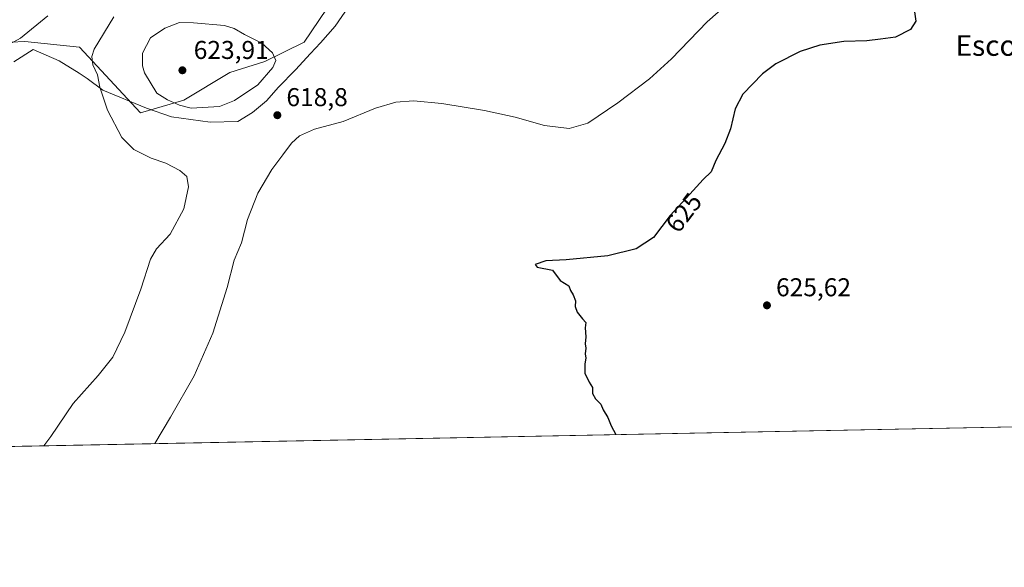
# Model space of a CAD drawing. Units: metres. Extents: x 636172 to 639665, y 4655722 to 4658102.
# Drawn here: x 638626 to 639009, y 4655722 to 4655935 of the extents above; entities that cross this region are included whole.
import ezdxf
from ezdxf.enums import TextEntityAlignment as Align

# ---------------------------------------------------------------- set-up
doc = ezdxf.new("R2010")
doc.units = ezdxf.units.M
doc.header["$MEASUREMENT"] = 0
for name, color, linetype, lineweight in [('Arbolado forestal CxS', 92, 'Continuous', 0), ('Comarca CxS', 21, 'Continuous', 0), ('Comunidad Autónoma CxS', 142, 'Continuous', 0), ('Cultivos herbáceos CxS', 92, 'Continuous', 0), ('Curva de nivel maestra', 30, 'Continuous', 30), ('Curva de nivel normal', 30, 'Continuous', 0), ('Espacio natural protegido', 121, 'Continuous', 13), ('Espacio natural protegido CxS', 121, 'Continuous', 0), ('Municipio CxS', 4, 'Continuous', 0), ('Provincia CxS', 1, 'Continuous', 0), ('Punto de cota en terreno', 7, 'Continuous', 0), ('Rótulo de curva de nivel directora', 7, 'Continuous', 0), ('Rótulo de punto de cota en terreno', 7, 'Continuous', 0), ('Texto cartográfico', 7, 'Continuous', 0)]:
    doc.layers.add(name, color=color, linetype=linetype, lineweight=lineweight)
doc.styles.add('Style-Arial', font='txt')

# ---------------------------------------------------------------- blocks, each defined once
blk = doc.blocks.new('*U4')
at = {"layer": 'Cultivos herbáceos CxS', "color": 92, "linetype": 'Continuous', "lineweight": 0}
for points in [[(639562.0142, 4655787.0407, 608.6148), (638471.7773, 4655765.7467, 610.5771)], [(638622.4083, 4655925.9911, 608.2174), (638627.7505, 4655926.1791, 609.8534), (638649.0357, 4655923.9593, 613.7868), (638672.6965, 4655898.5123, 616.5952), (638689.5309, 4655903.3393, 621.2734), (638707.4219, 4655914.1699, 622.5556), (638721.0981, 4655918.4037, 620.5976), (638736.3357, 4655925.9943, 618.0346), (638759.6831, 4655960.5075, 614.4703)]]:
    blk.add_polyline3d(points, dxfattribs=at)
blk = doc.blocks.new('5PATER')
at = {"layer": 'Punto de cota en terreno', "linetype": 'Continuous', "lineweight": 0}
h = blk.add_hatch(color=51, dxfattribs=at)
edge = h.paths.add_edge_path()
edge.add_ellipse((0, 0), major_axis=(-0.11, -0.111), ratio=0.999422, start_angle=0, end_angle=360)

msp = doc.modelspace()

# ---------------------------------------------------------------- linework, layer by layer
at = {"layer": 'Arbolado forestal CxS', "color": 92, "linetype": 'Continuous', "lineweight": 0}
msp.add_polyline3d([(638759.6831, 4655960.5075, 614.4703), (638736.3357, 4655925.9943, 618.0346), (638721.0981, 4655918.4037, 620.5976), (638707.4219, 4655914.1699, 622.5556), (638689.5309, 4655903.3393, 621.2734), (638672.6965, 4655898.5123, 616.5952), (638649.0357, 4655923.9593, 613.7868), (638627.7505, 4655926.1791, 609.8534), (638622.4083, 4655925.9911, 608.2174)], dxfattribs=at)
msp.add_polyline3d([(638759.6831, 4655960.5075, 614.4703), (638736.3357, 4655925.9943, 618.0346), (638721.0981, 4655918.4037, 620.5976), (638707.4219, 4655914.1699, 622.5556), (638689.5309, 4655903.3393, 621.2734), (638672.6965, 4655898.5123, 616.5952), (638649.0357, 4655923.9593, 613.7868), (638627.7505, 4655926.1791, 609.8534), (638622.4083, 4655925.9911, 608.2174)], dxfattribs=at)
at = {"layer": 'Comarca CxS', "color": 21, "linetype": 'Continuous', "lineweight": 0, "flags": 128}
msp.add_lwpolyline([(638466.9024, 4655765.6515), (636216.1, 4655721.69), (636171.57, 4658034.8), (636703.0086, 4658045.1817), (637425.8952, 4658059.3033), (639085.2448, 4658091.7188), (639619.22, 4658102.15), (639636.2644, 4657238.8815), (639646.8974, 4656700.3404), (639664.89, 4655789.05)], close=True, dxfattribs=at)
at = {"layer": 'Comunidad Autónoma CxS', "color": 142, "linetype": 'Continuous', "lineweight": 0, "flags": 128}
msp.add_lwpolyline([(638466.9024, 4655765.6515), (636216.1, 4655721.69), (636171.57, 4658034.8), (636703.0086, 4658045.1817), (637425.8952, 4658059.3033), (639085.2448, 4658091.7188), (639619.22, 4658102.15), (639636.2644, 4657238.8815), (639646.8974, 4656700.3404), (639664.89, 4655789.05)], close=True, dxfattribs=at)
at = {"layer": 'Cultivos herbáceos CxS', "color": 92, "linetype": 'Continuous', "lineweight": 0, "extrusion": (0.001799, 3.51409e-05, 0.999998), "elevation": 1922.9189, "flags": 128}
msp.add_lwpolyline([(639559.884, 4655786.9759), (638469.6454, 4655765.682)], dxfattribs=at)
at = {"layer": 'Cultivos herbáceos CxS', "color": 92, "linetype": 'Continuous', "lineweight": 0}
msp.add_polyline3d([(638759.6831, 4655960.5075, 614.4703), (638736.3357, 4655925.9943, 618.0346), (638721.0981, 4655918.4037, 620.5976), (638707.4219, 4655914.1699, 622.5556), (638689.5309, 4655903.3393, 621.2734), (638672.6965, 4655898.5123, 616.5952), (638649.0357, 4655923.9593, 613.7868), (638627.7505, 4655926.1791, 609.8534), (638622.4083, 4655925.9911, 608.2174)], dxfattribs=at)
at = {"layer": 'Curva de nivel maestra', "color": 30, "linetype": 'Continuous', "lineweight": 30, "elevation": 625, "flags": 128}
msp.add_lwpolyline([(638973.43, 4655939.5901), (638974.25, 4655934.1201), (638972.16, 4655930.9201), (638966.32, 4655927.8601), (638960.5, 4655927.0501), (638955.16, 4655926.5001), (638946.16, 4655926.1401), (638936.83, 4655924.8001), (638929.16, 4655922.2801), (638919.78, 4655917.5701), (638914.51, 4655913.6601), (638906.92, 4655905.6801), (638903.94, 4655900.0601), (638902.07, 4655892.1901), (638899.91, 4655886.5201), (638896.36, 4655879.8501), (638894.6, 4655875.5101), (638891.45, 4655872.5101), (638886.3, 4655866.7601), (638878.63, 4655858.4801), (638872.16, 4655850.0101), (638865.49, 4655845.5001), (638854.44, 4655842.8301), (638838.27, 4655841.2201), (638830.29, 4655840.8601), (638826.15, 4655839.4201), (638826.97, 4655838.4601), (638832.9, 4655837.2501), (638835.85, 4655833.1801), (638839.24, 4655831.1801), (638839.94, 4655829.3201), (638840.96, 4655827.7301), (638841.87, 4655825.3201), (638841.77, 4655823.1801), (638842.51, 4655820.9601), (638844.63, 4655818.3101), (638845.82, 4655816.9601), (638845.66, 4655814.8501), (638845.9, 4655811.3801), (638845.61, 4655808.6301), (638845.9, 4655806.9201), (638845.66, 4655804.6801), (638845.9, 4655803.0601), (638845.43, 4655800.8501), (638845.49, 4655797.1801), (638847.16, 4655793.6401), (638848.5, 4655791.6801), (638848.49, 4655789.3001), (638849.66, 4655787.1801), (638851.7, 4655785.1801), (638852.6, 4655782.9601), (638854.43, 4655779.9501), (638855.71, 4655776.7101), (638857.5163, 4655773.281)], dxfattribs=at)
at = {"layer": 'Curva de nivel normal', "color": 30, "linetype": 'Continuous', "lineweight": 0, "flags": 128}
for points, elevation in [([(638903.75, 4655943.4601), (638893, 4655933.8101), (638879.18, 4655919.4801), (638870.66, 4655911.6601), (638858.35, 4655902.3001), (638846.59, 4655894.4401), (638839.34, 4655892.3101), (638829.76, 4655893.5701), (638818.36, 4655896.7201), (638806.45, 4655899.3801), (638789.82, 4655902.1001), (638778.82, 4655903.1101), (638772.02, 4655902.6601), (638764.14, 4655900.3001), (638751.52, 4655895.0201), (638740.37, 4655892.1201), (638734.58, 4655889.5601), (638731.46, 4655886.7001), (638728.06, 4655882.0601), (638723.78, 4655876.4301), (638718.3, 4655867.1601), (638714.28, 4655856.9901), (638711.93, 4655847.9001), (638709.09, 4655841.1001), (638706.43, 4655830.4601), (638700.84, 4655812.7601), (638693.61, 4655796.2001), (638684.39, 4655780.0701), (638678.2809, 4655769.7802)], 620), ([(638636.68, 4655936.1901), (638626, 4655927.5201), (638611.97, 4655919.8601)], 610), ([(638662.32, 4655935.7401), (638654.7, 4655923.1601), (638653.84, 4655920.3801), (638654.2, 4655917.1001), (638655.96, 4655913.2901), (638656.88, 4655908.3801), (638659.81, 4655899.4901), (638665.44, 4655888.8801), (638670.15, 4655884.2001), (638676.88, 4655880.8801), (638682.57, 4655878.8201), (638688.04, 4655876.0501), (638690.66, 4655873.7001), (638691.34, 4655869.7001), (638689.55, 4655861.1001), (638684.18, 4655851.2601), (638678.95, 4655845.5501), (638676.57, 4655841.4801), (638672.81, 4655829.8501), (638666.56, 4655813.1601), (638661.97, 4655803.4201), (638656.27, 4655796.2901), (638646.51, 4655785.3801), (638637.82, 4655772.5901), (638635.1221, 4655768.9373)], 615), ([(638687.91, 4655933.5301), (638682.15, 4655931.4001), (638676.58, 4655927.5801), (638673.43, 4655921.6101), (638673.48, 4655916.7601), (638674.31, 4655914.0101), (638679.03, 4655906.0701), (638683.16, 4655903.5301), (638687.86, 4655901.3701), (638692.46, 4655900.3001), (638703.45, 4655900.9601), (638709.24, 4655903.2801), (638718.36, 4655909.4001), (638724.17, 4655916.0901), (638725.3, 4655918.8601), (638724.04, 4655921.7501), (638719.89, 4655925.5401), (638713.11, 4655928.9501), (638709.16, 4655931.3101), (638705.42, 4655932.4601), (638693.32, 4655933.5101), (638687.91, 4655933.5301)], 620)]:
    msp.add_lwpolyline(points, dxfattribs=dict(at, elevation=elevation))
at = {"layer": 'Espacio natural protegido', "color": 121, "linetype": 'Continuous', "lineweight": 13, "flags": 128}
msp.add_lwpolyline([(638623.5114, 4655918.3054), (638631.0114, 4655923.1053), (638636.0113, 4655920.9053), (638641.1114, 4655918.7053), (638648.9112, 4655913.9056), (638651.9112, 4655911.8055), (638658.0111, 4655907.3056), (638675.011, 4655900.2059), (638684.7109, 4655896.9059), (638699.8109, 4655894.8059), (638710.6108, 4655895.1059), (638716.3109, 4655898.6059), (638721.7109, 4655903.1058), (638726.4108, 4655908.4056), (638733.011, 4655915.2055), (638738.8111, 4655921.5053), (638742.7109, 4655925.7053), (638748.4111, 4655932.205), (638754.8111, 4655941.4049)], dxfattribs=at)
msp.add_lwpolyline([(638623.5114, 4655918.3054), (638631.0114, 4655923.1053), (638636.0113, 4655920.9053), (638641.1114, 4655918.7053), (638648.9112, 4655913.9056), (638651.9112, 4655911.8055), (638658.0111, 4655907.3056), (638675.011, 4655900.2059), (638684.7109, 4655896.9059), (638699.8109, 4655894.8059), (638710.6108, 4655895.1059), (638716.3109, 4655898.6059), (638721.7109, 4655903.1058), (638726.4108, 4655908.4056), (638733.011, 4655915.2055), (638738.8111, 4655921.5053), (638742.7109, 4655925.7053), (638748.4111, 4655932.205), (638754.8111, 4655941.4049)], dxfattribs=at)
at = {"layer": 'Espacio natural protegido CxS', "color": 121, "linetype": 'Continuous', "lineweight": 0, "flags": 128}
msp.add_lwpolyline([(638466.9024, 4655765.6515), (636216.1, 4655721.69), (636171.57, 4658034.8), (636703.0086, 4658045.1817), (637425.8952, 4658059.3033), (639085.2448, 4658091.7188), (639619.22, 4658102.15), (639636.2644, 4657238.8815), (639646.8974, 4656700.3404), (639664.89, 4655789.05)], close=True, dxfattribs=at)
msp.add_lwpolyline([(638466.9024, 4655765.6515), (636216.1, 4655721.69), (636171.57, 4658034.8), (636703.0086, 4658045.1817), (637425.8952, 4658059.3033), (639085.2448, 4658091.7188), (639619.22, 4658102.15), (639636.2644, 4657238.8815), (639646.8974, 4656700.3404), (639664.89, 4655789.05)], close=True, dxfattribs=at)
msp.add_lwpolyline([(638754.8111, 4655941.4049), (638748.4111, 4655932.205), (638742.7109, 4655925.7053), (638738.8111, 4655921.5053), (638733.011, 4655915.2055), (638726.4108, 4655908.4056), (638721.7109, 4655903.1058), (638716.3109, 4655898.6059), (638710.6108, 4655895.1059), (638699.8109, 4655894.8059), (638684.7109, 4655896.9059), (638675.011, 4655900.2059), (638658.0111, 4655907.3056), (638651.9112, 4655911.8055), (638648.9112, 4655913.9056), (638641.1114, 4655918.7053), (638636.0113, 4655920.9053), (638631.0114, 4655923.1053), (638623.5114, 4655918.3054)], dxfattribs=at)
at = {"layer": 'Municipio CxS', "color": 4, "linetype": 'Continuous', "lineweight": 0, "flags": 128}
msp.add_lwpolyline([(638466.9024, 4655765.6515), (636216.1, 4655721.69), (636171.57, 4658034.8), (636703.0086, 4658045.1817), (637425.8952, 4658059.3033), (639085.2448, 4658091.7188), (639619.22, 4658102.15), (639636.2644, 4657238.8815), (639646.8974, 4656700.3404), (639664.89, 4655789.05)], close=True, dxfattribs=at)
at = {"layer": 'Provincia CxS', "color": 1, "linetype": 'Continuous', "lineweight": 0, "flags": 128}
msp.add_lwpolyline([(638466.9024, 4655765.6515), (636216.1, 4655721.69), (636171.57, 4658034.8), (636703.0086, 4658045.1817), (637425.8952, 4658059.3033), (639085.2448, 4658091.7188), (639619.22, 4658102.15), (639636.2644, 4657238.8815), (639646.8974, 4656700.3404), (639664.89, 4655789.05)], close=True, dxfattribs=at)

# ---------------------------------------------------------------- block references
at = {"layer": 'Cultivos herbáceos CxS', "color": 92, "linetype": 'Continuous', "lineweight": 0}
msp.add_blockref('*U4', (0, 0), dxfattribs=at)
at = {"layer": 'Punto de cota en terreno', "color": 7, "linetype": 'Continuous', "lineweight": 0, "xscale": 10, "yscale": 10, "zscale": 10}
for p in [(638689, 4655915, 623.91), (638725.92, 4655897.53, 618.8), (638916.31, 4655823.58, 625.62)]:
    msp.add_blockref('5PATER', p, dxfattribs=at)

# ---------------------------------------------------------------- texts
at = {"layer": 'Rótulo de curva de nivel directora', "color": 7, "linetype": 'Continuous', "lineweight": 0, "style": 'Style-Arial'}
msp.add_text('625', height=7, rotation=52.624743, dxfattribs=at).set_placement((638883.9511, 4655859.6262), align=Align.MIDDLE_CENTER)
at = {"layer": 'Rótulo de punto de cota en terreno', "color": 7, "linetype": 'Continuous', "lineweight": 0, "style": 'Style-Arial'}
for s, p in [('623,91', (638693.4097, 4655919.4097)), ('618,8', (638729.4478, 4655901.0578)), ('625,62', (638919.8378, 4655827.1078))]:
    msp.add_text(s, height=7, dxfattribs=at).set_placement(p)
at = {"layer": 'Texto cartográfico', "color": 7, "linetype": 'Continuous', "lineweight": 0, "style": 'Style-Arial'}
msp.add_text('Escorón', height=8, dxfattribs=at).set_placement((639010.2323, 4655924.6302), align=Align.MIDDLE_CENTER)

doc.saveas('drawing.dxf')
